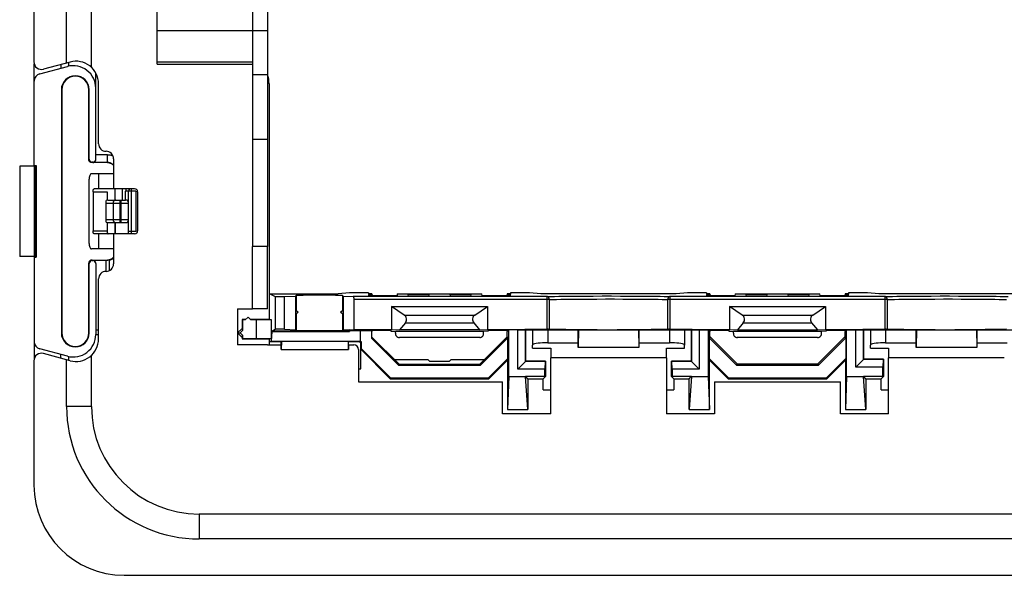
# Model space of a CAD drawing. Units: millimetres. Extents: x -73 to 73, y -41 to 41.
# Drawn here: x -73 to -7, y -41 to -4 of the extents above; entities that cross this region are included whole.
import ezdxf

# ---------------------------------------------------------------- set-up
doc = ezdxf.new("R2010")
doc.units = ezdxf.units.MM
doc.header["$LTSCALE"] = 16.335
doc.layers.get('0').update_dxf_attribs({"linetype": 'CONTINUOUS'})
for name, color, linetype in [('ASSI', 7, 'CONTINUOUS'), ('DRAFT', 7, 'CONTINUOUS'), ('RACCORDO', 7, 'CONTINUOUS'), ('SMUSSO', 7, 'CONTINUOUS')]:
    doc.layers.add(name, color=color, linetype=linetype)

msp = doc.modelspace()

# ---------------------------------------------------------------- linework, layer by layer
at = {"color": 7, "linetype": 'CONTINUOUS'}
for p, q in [((-68.171, -7.409), (-68.171, 7.409)), ((-72, 7.046), (-72, -7.046)), ((-69.829, -7.116), (-69.829, 7.116)), ((-63.8, -7.197), (-63.8, 7.197)), ((-71.983, -13.994), (-71.983, -7.165)), ((-69.588, -7.051), (-71.371, -7.529)), ((-69.7, -7.081), (-69.7, -7.33)), ((-71.612, -7.84), (-69.771, -7.347)), ((-70.2, -7.215), (-70.2, -7.462)), ((-67.883, -13.524), (-67.883, -7.787)), ((-67.7, -12.5), (-67.7, -8.5)), ((-56.35, -8.5), (-56.35, -24.2)), ((-70.176, -8.9), (-70.176, -25.1)), ((-70.15, -8.9), (-70.15, -25.1)), ((-68.35, -13.55), (-68.35, -8.9)), ((-68.324, -13.524), (-68.324, -8.9)), ((-67.1, -13.75), (-68.15, -13.75)), ((-68.083, -13.724), (-68.124, -13.724)), ((-66.7, -13.5), (-66.7, -14.5)), ((-72.95, -14), (-72.95, -20)), ((-71.9, -14), (-72.95, -14)), ((-71.983, -13.952), (-71.852, -13.952)), ((-71.98, -14), (-71.983, -13.994)), ((-71.98, -14), (-71.98, -20)), ((-71.9, -14), (-71.852, -13.952)), ((-71.9, -14), (-71.9, -20)), ((-71.852, -13.952), (-71.852, -20.048)), ((-68.341, -14.909), (-68.344, -15)), ((-68.344, -15), (-68.344, -19)), ((-66.7, -14.5), (-68.173, -14.5)), ((-68.068, -15.7), (-68.068, -18.3)), ((-65.3, -15.5), (-68, -15.5)), ((-67.128, -15.7), (-67.128, -16.287)), ((-66.6, -16.25), (-66.6, -15.5)), ((-65.7, -18.5), (-65.7, -15.65)), ((-65.1, -15.7), (-65.1, -18.3)), ((-67.2, -17.713), (-67.2, -16.287)), ((-67.072, -16.25), (-65.9, -16.25)), ((-67.128, -17.75), (-67.128, -18.3)), ((-67.072, -17.75), (-65.9, -17.75)), ((-66.6, -18.5), (-66.6, -17.75)), ((-66.588, -17.75), (-66.588, -18.5)), ((-65.3, -18.5), (-68, -18.5)), ((-66.7, -19.5), (-68.173, -19.5)), ((-66.7, -19.5), (-66.7, -20.5)), ((-57.45, -23.5), (-57.45, -19.345)), ((-56.45, -19.345), (-57.45, -19.345)), ((-56.45, -23.5), (-56.45, -19.345)), ((-71.9, -20), (-72.95, -20)), ((-71.98, -20), (-71.983, -20.006)), ((-71.983, -20.006), (-71.983, -26.835)), ((-71.983, -20.048), (-71.852, -20.048)), ((-71.9, -20), (-71.852, -20.048)), ((-68.15, -20.25), (-67.1, -20.25)), ((-68.124, -20.276), (-68.083, -20.276)), ((-68.083, -20.262), (-67.183, -20.262)), ((-66.983, -20.251), (-66.983, -20.948)), ((-68.35, -25.1), (-68.35, -20.45)), ((-68.324, -25.1), (-68.324, -20.476)), ((-67.883, -20.476), (-67.883, -25.204)), ((-67.7, -25.5), (-67.7, -21.5)), ((-56.35, -22.513), (-56.298, -22.5)), ((-56.298, -22.5), (-55.941, -22.678)), ((-56.298, -22.5), (-51.75, -22.5)), ((-55.941, -22.678), (-55.941, -24.86)), ((-55.941, -22.678), (-55.318, -22.678)), ((-55.318, -22.678), (-54.59, -22.643)), ((-55.318, -24.86), (-55.318, -22.678)), ((-54.59, -22.643), (-54.549, -22.616)), ((-54.59, -22.643), (-54.59, -24.895)), ((-51, -22.439), (-51.75, -22.5)), ((-51.451, -22.616), (-51.41, -22.643)), ((-51.41, -22.643), (-51.41, -24.895)), ((-51.41, -22.643), (-50.754, -22.675)), ((-49.724, -22.439), (-51, -22.439)), ((-50.682, -24.88), (-50.682, -22.875)), ((-49.724, -22.439), (-49.719, -22.496)), ((-49.718, -22.511), (-49.714, -22.554)), ((-49.708, -22.626), (-49.713, -22.569)), ((-47.831, -22.626), (-49.708, -22.626)), ((-47.81, -22.504), (-47.831, -22.626)), ((-47.81, -22.504), (-42.19, -22.504)), ((-47.058, -22.657), (-47.092, -22.53)), ((-45.708, -22.53), (-47.092, -22.53)), ((-45.742, -22.657), (-47.058, -22.657)), ((-45.708, -22.53), (-45.742, -22.657)), ((-44.258, -22.657), (-44.292, -22.53)), ((-42.908, -22.53), (-44.292, -22.53)), ((-42.942, -22.657), (-44.258, -22.657)), ((-42.908, -22.53), (-42.942, -22.657)), ((-42.169, -22.626), (-42.19, -22.504)), ((-40.292, -22.626), (-42.169, -22.626)), ((-40.287, -22.569), (-40.292, -22.626)), ((-40.282, -22.511), (-40.286, -22.554)), ((-40.276, -22.439), (-40.281, -22.496)), ((-39, -22.439), (-40.276, -22.439)), ((-38.25, -22.5), (-39, -22.439)), ((-29.25, -22.5), (-38.25, -22.5)), ((-28.5, -22.439), (-29.25, -22.5)), ((-27.224, -22.439), (-28.5, -22.439)), ((-27.224, -22.439), (-27.219, -22.496)), ((-27.218, -22.511), (-27.214, -22.554)), ((-27.208, -22.626), (-27.213, -22.569)), ((-25.331, -22.626), (-27.208, -22.626)), ((-25.31, -22.504), (-25.331, -22.626)), ((-25.31, -22.504), (-19.69, -22.504)), ((-24.558, -22.657), (-24.592, -22.53)), ((-23.208, -22.53), (-24.592, -22.53)), ((-23.242, -22.657), (-24.558, -22.657)), ((-23.208, -22.53), (-23.242, -22.657)), ((-21.758, -22.657), (-21.792, -22.53)), ((-20.408, -22.53), (-21.792, -22.53)), ((-20.442, -22.657), (-21.758, -22.657)), ((-20.408, -22.53), (-20.442, -22.657)), ((-19.669, -22.626), (-19.69, -22.504)), ((-17.792, -22.626), (-19.669, -22.626)), ((-17.787, -22.569), (-17.792, -22.626)), ((-17.782, -22.511), (-17.786, -22.554)), ((-17.776, -22.439), (-17.781, -22.496)), ((-16.5, -22.439), (-17.776, -22.439)), ((-15.75, -22.5), (-16.5, -22.439)), ((-6.75, -22.5), (-15.75, -22.5)), ((-58.45, -23.5), (-58.45, -25.9)), ((-58.45, -23.5), (-57.45, -23.5)), ((-56.45, -23.5), (-57.45, -23.5)), ((-48.193, -23.339), (-48.193, -24.88)), ((-47.347, -23.91), (-48.193, -23.339)), ((-48.193, -23.339), (-41.807, -23.339)), ((-42.653, -23.91), (-41.807, -23.339)), ((-41.807, -23.339), (-41.807, -24.88)), ((-24.847, -23.91), (-25.693, -23.339)), ((-25.693, -23.339), (-25.693, -24.88)), ((-25.693, -23.339), (-19.307, -23.339)), ((-20.153, -23.91), (-19.307, -23.339)), ((-19.307, -23.339), (-19.307, -24.88)), ((-54.4, -23.725), (-54.59, -23.615)), ((-54.59, -23.835), (-54.4, -23.725)), ((-51.41, -23.615), (-51.6, -23.725)), ((-51.6, -23.725), (-51.41, -23.835)), ((-56.175, -24.977), (-55.941, -24.86)), ((-55.318, -24.86), (-55.941, -24.86)), ((-55.318, -24.86), (-54.59, -24.895)), ((-54.59, -24.895), (-54.549, -24.922)), ((-51.451, -24.922), (-51.41, -24.895)), ((-51.41, -24.895), (-51, -24.876)), ((-51, -24.876), (-51, -25)), ((-51, -24.888), (-50.682, -24.88)), ((-50.682, -24.88), (-48.193, -24.88)), ((-48.193, -24.88), (-47.661, -24.885)), ((-47.275, -24.425), (-47.661, -24.885)), ((-42.339, -24.885), (-47.661, -24.885)), ((-42.725, -24.425), (-42.339, -24.885)), ((-42.339, -24.885), (-41.807, -24.88)), ((-41.807, -24.88), (-39.315, -24.88)), ((-40.395, -24.895), (-40.5, -25)), ((-40.395, -28), (-40.395, -24.895)), ((-39.785, -24.895), (-40.395, -24.895)), ((-39.785, -27.525), (-39.785, -24.895)), ((-39.785, -24.895), (-39.267, -24.904)), ((-39.315, -24.86), (-39.267, -24.906)), ((-39.315, -24.88), (-39.315, -24.86)), ((-39.315, -24.86), (-37.849, -24.86)), ((-39.315, -24.88), (-39.267, -24.904)), ((-39.267, -24.908), (-39.25, -24.925)), ((-39.267, -27.007), (-39.267, -24.908)), ((-37.447, -24.867), (-37.691, -24.862)), ((-37.183, -24.872), (-37.447, -24.867)), ((-36.898, -24.876), (-37.183, -24.872)), ((-36.595, -24.88), (-36.898, -24.876)), ((-36.111, -24.885), (-36.595, -24.88)), ((-35.597, -24.889), (-36.111, -24.885)), ((-35.785, -24.925), (-35.755, -24.895)), ((-35.755, -24.895), (-35.776, -26.041)), ((-35.755, -24.895), (-31.745, -24.895)), ((-35.059, -24.892), (-35.597, -24.889)), ((-34.505, -24.894), (-35.059, -24.892)), ((-32.624, -24.893), (-33.183, -24.895)), ((-31.389, -24.885), (-31.903, -24.889)), ((-31.715, -24.925), (-31.745, -24.895)), ((-31.745, -24.895), (-31.724, -26.041)), ((-30.905, -24.88), (-31.389, -24.885)), ((-30.602, -24.876), (-30.905, -24.88)), ((-30.317, -24.872), (-30.602, -24.876)), ((-30.053, -24.867), (-30.317, -24.872)), ((-29.809, -24.862), (-30.053, -24.867)), ((-29.651, -24.86), (-28.185, -24.86)), ((-28.233, -24.908), (-28.25, -24.925)), ((-28.185, -24.86), (-28.233, -24.906)), ((-28.233, -24.904), (-28.185, -24.88)), ((-28.233, -24.904), (-27.715, -24.895)), ((-28.233, -24.908), (-28.233, -27.007)), ((-28.185, -24.88), (-28.185, -24.86)), ((-28.185, -24.88), (-25.693, -24.88)), ((-27.715, -24.895), (-27.715, -27.525)), ((-27.715, -24.895), (-27.105, -24.895)), ((-27, -25), (-27.105, -24.895)), ((-27.105, -24.895), (-27.105, -28)), ((-25.693, -24.88), (-25.161, -24.885)), ((-24.775, -24.425), (-25.161, -24.885)), ((-25.161, -24.885), (-19.839, -24.885)), ((-20.225, -24.425), (-19.839, -24.885)), ((-19.839, -24.885), (-19.307, -24.88)), ((-19.307, -24.88), (-16.815, -24.88)), ((-17.895, -24.895), (-18, -25)), ((-17.895, -24.895), (-17.285, -24.895)), ((-17.895, -28), (-17.895, -24.895)), ((-17.285, -24.895), (-16.767, -24.904)), ((-17.285, -27.385), (-17.285, -24.895)), ((-16.815, -24.86), (-15.349, -24.86)), ((-16.815, -24.86), (-16.767, -24.906)), ((-16.815, -24.88), (-16.815, -24.86)), ((-16.815, -24.88), (-16.767, -24.904)), ((-16.767, -24.908), (-16.75, -24.925)), ((-16.767, -26.867), (-16.767, -24.908)), ((-14.947, -24.867), (-15.191, -24.862)), ((-14.683, -24.872), (-14.947, -24.867)), ((-14.398, -24.876), (-14.683, -24.872)), ((-14.095, -24.88), (-14.398, -24.876)), ((-13.611, -24.885), (-14.095, -24.88)), ((-13.097, -24.889), (-13.611, -24.885)), ((-13.285, -24.925), (-13.255, -24.895)), ((-13.255, -24.895), (-13.276, -26.041)), ((-13.255, -24.895), (-9.245, -24.895)), ((-12.559, -24.892), (-13.097, -24.889)), ((-12.005, -24.894), (-12.559, -24.892)), ((-10.3, -24.894), (-10.683, -24.895)), ((-9.737, -24.891), (-10.3, -24.894)), ((-9.195, -24.888), (-9.737, -24.891)), ((-9.215, -24.925), (-9.245, -24.895)), ((-9.245, -24.895), (-9.224, -26.041)), ((-8.68, -24.883), (-9.195, -24.888)), ((-8.356, -24.879), (-8.68, -24.883)), ((-8.049, -24.875), (-8.356, -24.879)), ((-7.761, -24.871), (-8.049, -24.875)), ((-7.495, -24.866), (-7.761, -24.871)), ((-7.25, -24.86), (-7.495, -24.866)), ((-67.883, -25.204), (-67.7, -25.204)), ((-56.175, -25), (-56.175, -24.977)), ((-51, -24.977), (-56.175, -24.977)), ((-56.175, -25), (-51, -25)), ((-51, -24.938), (-50.286, -24.938)), ((-50.286, -24.938), (-50.274, -25.645)), ((-50.25, -24.956), (-50.286, -24.938)), ((-50.25, -25.669), (-50.25, -24.956)), ((-49.504, -24.956), (-50.25, -24.956)), ((-49.505, -24.942), (-49.5, -25)), ((-49.5, -25.474), (-49.5, -25)), ((-49.5, -25.38), (-47.694, -27.186)), ((-48.239, -24.939), (-49.475, -24.939)), ((-48.239, -24.939), (-48.248, -24.989)), ((-48.248, -24.989), (-47.919, -25)), ((-47.936, -25.108), (-47.919, -25)), ((-42.081, -25), (-47.919, -25)), ((-42.326, -25.4), (-47.674, -25.4)), ((-40.49, -25.37), (-42.306, -27.186)), ((-42.278, -27.252), (-40.456, -25.43)), ((-41.752, -24.989), (-42.081, -25)), ((-42.064, -25.108), (-42.081, -25)), ((-41.761, -24.939), (-41.752, -24.989)), ((-40.525, -24.939), (-41.761, -24.939)), ((-40.497, -24.968), (-40.5, -25)), ((-40.5, -25.38), (-40.5, -25)), ((-40.495, -24.942), (-40.497, -24.967)), ((-40.456, -25.43), (-40.49, -25.37)), ((-40.456, -26.807), (-40.456, -25.43)), ((-39.25, -26.99), (-39.25, -24.925)), ((-35.785, -24.925), (-39.25, -24.925)), ((-35.785, -24.925), (-35.785, -26.05)), ((-31.715, -26.05), (-31.715, -24.925)), ((-28.25, -24.925), (-31.715, -24.925)), ((-28.25, -24.925), (-28.25, -26.99)), ((-27, -25.351), (-27.044, -25.43)), ((-27.044, -25.43), (-25.222, -27.252)), ((-27.044, -25.43), (-27.044, -26.807)), ((-27.005, -24.942), (-27.003, -24.967)), ((-27.003, -24.968), (-27, -25)), ((-27, -25.351), (-27, -25)), ((-25.183, -27.159), (-27, -25.338)), ((-25.739, -24.939), (-26.975, -24.939)), ((-25.739, -24.939), (-25.748, -24.989)), ((-25.748, -24.989), (-25.419, -25)), ((-25.436, -25.108), (-25.419, -25)), ((-19.581, -25), (-25.419, -25)), ((-19.826, -25.4), (-25.174, -25.4)), ((-18, -25.338), (-19.817, -27.159)), ((-19.778, -27.252), (-17.956, -25.43)), ((-19.252, -24.989), (-19.581, -25)), ((-19.564, -25.108), (-19.581, -25)), ((-18.025, -24.939), (-19.261, -24.939)), ((-19.261, -24.939), (-19.252, -24.989)), ((-17.997, -24.968), (-18, -25)), ((-18, -25.351), (-18, -25)), ((-17.956, -25.43), (-18, -25.351)), ((-17.995, -24.942), (-17.997, -24.967)), ((-17.956, -25.43), (-17.956, -26.807)), ((-13.285, -24.925), (-16.75, -24.925)), ((-16.75, -26.85), (-16.75, -24.925)), ((-13.285, -24.925), (-13.285, -26.05)), ((-5.75, -24.925), (-9.215, -24.925)), ((-9.215, -26.05), (-9.215, -24.925)), ((-69.771, -26.653), (-71.612, -26.16)), ((-56.45, -25.9), (-58.45, -25.9)), ((-69.588, -26.949), (-71.371, -26.471)), ((-70.2, -26.785), (-70.2, -26.538)), ((-69.7, -26.67), (-69.7, -26.919)), ((-68.171, -30), (-68.171, -26.591)), ((-41.747, -28.098), (-40.456, -26.807)), ((-40.456, -26.807), (-40.483, -26.908)), ((-37.6, -30.5), (-37.6, -26.762)), ((-29.9, -26.762), (-37.6, -26.762)), ((-29.9, -26.762), (-29.9, -30.5)), ((-27.044, -26.807), (-25.753, -28.098)), ((-27.017, -26.908), (-27.044, -26.807)), ((-19.247, -28.098), (-17.956, -26.807)), ((-17.956, -26.807), (-17.983, -26.908)), ((-7.4, -26.762), (-15.1, -26.762)), ((-15.1, -30.5), (-15.1, -26.762)), ((-72, -26.954), (-72, -35.25)), ((-69.829, -30), (-69.829, -26.884)), ((-50.4, -27.5), (-50.229, -27.5)), ((-45.75, -26.9), (-47.98, -26.9)), ((-45.65, -27), (-45.75, -26.9)), ((-44.35, -27), (-45.65, -27)), ((-44.25, -26.9), (-44.35, -27)), ((-42.02, -26.9), (-44.25, -26.9)), ((-41.725, -28.15), (-40.483, -26.908)), ((-40.483, -26.908), (-40.483, -30.2)), ((-27.017, -26.908), (-25.775, -28.15)), ((-27.017, -30.2), (-27.017, -26.908)), ((-25.183, -27.159), (-25.222, -27.252)), ((-25.183, -27.157), (-19.817, -27.157)), ((-25.183, -27.159), (-25.183, -27.159)), ((-19.778, -27.252), (-19.817, -27.159)), ((-19.817, -27.159), (-19.817, -27.159)), ((-19.225, -28.15), (-17.983, -26.908)), ((-17.983, -26.908), (-17.983, -30.2)), ((-40.395, -28), (-40.483, -30.2)), ((-40.395, -28), (-39.285, -28)), ((-28.215, -28), (-27.105, -28)), ((-27.105, -28), (-27.017, -30.2)), ((-17.895, -28), (-17.983, -30.2)), ((-17.895, -28), (-16.785, -28)), ((-50.4, -28.35), (-40.8, -28.35)), ((-40.8, -30.5), (-40.8, -28.35)), ((-26.7, -28.35), (-26.7, -30.5)), ((-26.7, -28.35), (-18.3, -28.35)), ((-18.3, -30.5), (-18.3, -28.35)), ((-37.6, -30.5), (-40.8, -30.5)), ((-40.483, -30.2), (-39.11, -30.2)), ((-26.7, -30.5), (-29.9, -30.5)), ((-28.39, -30.2), (-27.017, -30.2)), ((-15.1, -30.5), (-18.3, -30.5)), ((-17.983, -30.2), (-16.61, -30.2)), ((61, -37.171), (-61, -37.171)), ((61, -38.829), (-61, -38.829))]:
    msp.add_line(p, q, dxfattribs=at)
at = {"color": 253, "linetype": 'CONTINUOUS'}
for p, q in [((-63.8, -4.961), (-57.45, -4.961)), ((-63.8, -7.048), (-57.45, -7.048)), ((-63.8, -7.197), (-57.45, -7.197)), ((-70.15, -8.9), (-70.176, -8.9)), ((-68.35, -8.9), (-68.324, -8.9)), ((-68.35, -13.55), (-68.324, -13.524)), ((-68.15, -13.75), (-68.124, -13.724)), ((-68.083, -13.746), (-68.083, -13.724)), ((-67.096, -13.746), (-68.083, -13.746)), ((-67.096, -13.246), (-67.883, -13.246)), ((-67.1, -13.75), (-67.096, -13.746)), ((-67.096, -13.746), (-67.096, -13.246)), ((-67.035, -13.248), (-67.096, -13.246)), ((-67.705, -14.5), (-67.705, -15.5)), ((-66.7, -14.5), (-66.7, -15.5)), ((-68.068, -15.7), (-67.128, -15.7)), ((-66.596, -16.25), (-66.596, -15.5)), ((-66.096, -16.25), (-66.096, -15.5)), ((-65.9, -16.25), (-65.9, -15.65)), ((-65.222, -15.65), (-65.9, -15.65)), ((-65.5, -18.5), (-65.5, -15.5)), ((-65.222, -15.65), (-65.222, -18.35)), ((-66.28, -16.25), (-66.28, -17.75)), ((-66.2, -17.75), (-66.2, -16.25)), ((-67.2, -16.45), (-65.7, -16.45)), ((-66.734, -16.45), (-66.734, -17.55)), ((-67.2, -17.55), (-65.7, -17.55)), ((-68.068, -18.3), (-67.128, -18.3)), ((-65.222, -18.35), (-65.7, -18.35)), ((-67.705, -18.5), (-67.705, -19.5)), ((-66.7, -18.5), (-66.7, -19.5)), ((-68.124, -20.276), (-68.15, -20.25)), ((-68.083, -20.262), (-68.083, -20.276)), ((-67.183, -21), (-67.183, -20.262)), ((-67.1, -20.25), (-67.088, -20.262)), ((-68.324, -20.476), (-68.35, -20.45)), ((-54.549, -22.616), (-54.549, -23.639)), ((-51.451, -22.616), (-51.451, -23.639)), ((-37.849, -22.675), (-50.754, -22.675)), ((-37.691, -22.875), (-50.682, -22.875)), ((-37.849, -22.675), (-37.608, -22.67)), ((-37.849, -22.675), (-37.849, -24.86)), ((-37.691, -22.875), (-37.459, -22.87)), ((-37.691, -22.875), (-37.691, -24.862)), ((-37.608, -22.67), (-37.342, -22.665)), ((-37.459, -22.87), (-37.204, -22.865)), ((-37.342, -22.665), (-37.052, -22.66)), ((-37.204, -22.865), (-36.925, -22.86)), ((-37.052, -22.66), (-36.74, -22.656)), ((-36.925, -22.86), (-36.625, -22.856)), ((-36.74, -22.656), (-36.412, -22.653)), ((-36.625, -22.856), (-36.147, -22.851)), ((-36.412, -22.653), (-35.894, -22.648)), ((-36.147, -22.851), (-35.639, -22.846)), ((-35.894, -22.648), (-35.347, -22.644)), ((-35.639, -22.846), (-35.103, -22.843)), ((-35.347, -22.644), (-34.768, -22.641)), ((-35.103, -22.843), (-34.536, -22.841)), ((-34.768, -22.641), (-34.163, -22.64)), ((-34.536, -22.841), (-33.95, -22.84)), ((-34.163, -22.64), (-33.548, -22.64)), ((-33.95, -22.84), (-33.362, -22.84)), ((-33.548, -22.64), (-32.948, -22.641)), ((-33.362, -22.84), (-32.791, -22.841)), ((-32.948, -22.641), (-32.364, -22.643)), ((-32.791, -22.841), (-32.233, -22.844)), ((-32.364, -22.643), (-31.795, -22.646)), ((-32.233, -22.844), (-31.693, -22.848)), ((-31.795, -22.646), (-31.255, -22.651)), ((-31.693, -22.848), (-31.351, -22.851)), ((-31.351, -22.851), (-30.873, -22.856)), ((-31.255, -22.651), (-30.758, -22.656)), ((-30.873, -22.856), (-30.443, -22.862)), ((-30.758, -22.656), (-30.31, -22.662)), ((-30.443, -22.862), (-30.179, -22.867)), ((-30.31, -22.662), (-30.036, -22.667)), ((-29.809, -24.862), (-29.809, -22.875)), ((-15.191, -22.875), (-29.809, -22.875)), ((-15.349, -22.675), (-29.652, -22.675)), ((-29.651, -24.86), (-29.651, -22.675)), ((-15.349, -22.675), (-15.108, -22.67)), ((-15.349, -22.675), (-15.349, -24.86)), ((-15.191, -22.875), (-14.959, -22.87)), ((-15.191, -22.875), (-15.191, -24.862)), ((-15.108, -22.67), (-14.842, -22.665)), ((-14.959, -22.87), (-14.704, -22.865)), ((-14.842, -22.665), (-14.552, -22.66)), ((-14.704, -22.865), (-14.425, -22.86)), ((-14.552, -22.66), (-14.24, -22.656)), ((-14.425, -22.86), (-14.125, -22.856)), ((-14.24, -22.656), (-13.912, -22.653)), ((-14.125, -22.856), (-13.647, -22.851)), ((-13.912, -22.653), (-13.394, -22.648)), ((-13.647, -22.851), (-13.139, -22.846)), ((-13.394, -22.648), (-12.847, -22.644)), ((-13.139, -22.846), (-12.603, -22.843)), ((-12.847, -22.644), (-12.268, -22.641)), ((-12.603, -22.843), (-12.036, -22.841)), ((-12.268, -22.641), (-11.663, -22.64)), ((-12.036, -22.841), (-11.45, -22.84)), ((-11.663, -22.64), (-11.048, -22.64)), ((-11.45, -22.84), (-10.854, -22.84)), ((-11.048, -22.64), (-10.447, -22.641)), ((-10.854, -22.84), (-10.269, -22.841)), ((-10.447, -22.641), (-9.861, -22.643)), ((-10.269, -22.841), (-9.698, -22.844)), ((-9.861, -22.643), (-9.29, -22.646)), ((-9.698, -22.844), (-9.328, -22.847)), ((-9.328, -22.847), (-8.971, -22.85)), ((-9.29, -22.646), (-8.749, -22.651)), ((-8.971, -22.85), (-8.632, -22.853)), ((-8.749, -22.651), (-8.252, -22.656)), ((-8.632, -22.853), (-8.316, -22.857)), ((-8.316, -22.857), (-8.021, -22.861)), ((-8.252, -22.656), (-7.948, -22.66)), ((-8.021, -22.861), (-7.748, -22.866)), ((-7.948, -22.66), (-7.665, -22.665)), ((-7.748, -22.866), (-7.491, -22.871)), ((-7.665, -22.665), (-7.4, -22.669)), ((-7.491, -22.871), (-7.25, -22.876)), ((-7.4, -22.669), (-7.151, -22.675)), ((-54.549, -23.811), (-54.549, -24.922)), ((-51.451, -23.811), (-51.451, -24.922)), ((-47.347, -23.91), (-42.653, -23.91)), ((-24.847, -23.91), (-20.153, -23.91)), ((-67.883, -24.904), (-67.7, -24.904)), ((-47.275, -24.425), (-42.725, -24.425)), ((-24.775, -24.425), (-20.225, -24.425)), ((-70.15, -25.1), (-70.176, -25.1)), ((-68.35, -25.1), (-68.324, -25.1)), ((-68.171, -30), (-69.829, -30)), ((-61, -37.171), (-61, -38.829))]:
    msp.add_line(p, q, dxfattribs=at)
at = {"color": 7, "linetype": 'CONTINUOUS'}
for points in [[(-68.15, -13.75), (-68.167, -13.749), (-68.185, -13.747), (-68.202, -13.743), (-68.218, -13.738), (-68.234, -13.731), (-68.25, -13.723), (-68.265, -13.714), (-68.279, -13.703), (-68.291, -13.691), (-68.303, -13.679), (-68.314, -13.665), (-68.323, -13.65), (-68.331, -13.634), (-68.338, -13.618), (-68.343, -13.602), (-68.347, -13.585), (-68.349, -13.567), (-68.35, -13.55)], [(-68.083, -13.746), (-68.062, -13.745), (-68.043, -13.741), (-68.025, -13.736), (-68.007, -13.73), (-67.991, -13.722), (-67.976, -13.712), (-67.961, -13.702), (-67.948, -13.69), (-67.936, -13.678), (-67.925, -13.665), (-67.915, -13.651), (-67.907, -13.636), (-67.899, -13.621), (-67.893, -13.605), (-67.889, -13.589), (-67.885, -13.572), (-67.883, -13.556), (-67.883, -13.539)], [(-67.1, -13.75), (-67.063, -13.751), (-67.026, -13.756), (-66.989, -13.762), (-66.953, -13.772), (-66.917, -13.785), (-66.883, -13.799), (-66.85, -13.817), (-66.818, -13.837), (-66.788, -13.859), (-66.76, -13.883), (-66.733, -13.91), (-66.709, -13.938), (-66.7, -13.95)], [(-68.173, -14.5), (-68.204, -14.509), (-68.232, -14.532), (-68.258, -14.567), (-68.282, -14.617), (-68.304, -14.68), (-68.321, -14.75), (-68.333, -14.826), (-68.341, -14.909)], [(-68.068, -15.7), (-68.067, -15.664), (-68.064, -15.63), (-68.059, -15.6), (-68.052, -15.572), (-68.043, -15.547), (-68.034, -15.527), (-68.023, -15.513), (-68.012, -15.504), (-68, -15.5)], [(-68, -18.5), (-68.012, -18.496), (-68.023, -18.487), (-68.034, -18.473), (-68.043, -18.453), (-68.052, -18.428), (-68.059, -18.4), (-68.064, -18.37), (-68.067, -18.336), (-68.068, -18.3)], [(-67.128, -18.3), (-67.127, -18.336), (-67.124, -18.37), (-67.119, -18.4), (-67.112, -18.428), (-67.104, -18.453), (-67.094, -18.473), (-67.084, -18.487), (-67.072, -18.496), (-67.06, -18.5)], [(-68.344, -19), (-68.341, -19.091), (-68.333, -19.174), (-68.321, -19.25)], [(-68.321, -19.25), (-68.304, -19.32), (-68.282, -19.383), (-68.258, -19.433), (-68.232, -19.468), (-68.204, -19.491), (-68.173, -19.5)], [(-68.15, -20.25), (-68.167, -20.251), (-68.185, -20.253), (-68.202, -20.257), (-68.218, -20.262), (-68.234, -20.269), (-68.25, -20.277), (-68.265, -20.286), (-68.279, -20.297), (-68.291, -20.309), (-68.303, -20.321), (-68.314, -20.335), (-68.323, -20.35), (-68.331, -20.366), (-68.338, -20.382), (-68.343, -20.398), (-68.347, -20.415), (-68.349, -20.433), (-68.35, -20.45)], [(-67.026, -20.244), (-67.063, -20.249), (-67.1, -20.25)], [(-66.983, -20.247), (-66.983, -20.247), (-66.986, -20.248), (-66.99, -20.249), (-66.995, -20.251), (-67.002, -20.253), (-67.011, -20.254), (-67.021, -20.256), (-67.033, -20.258), (-67.045, -20.259), (-67.058, -20.261), (-67.073, -20.261), (-67.088, -20.262)], [(-66.7, -20.05), (-66.709, -20.062), (-66.733, -20.09), (-66.76, -20.117), (-66.788, -20.141), (-66.818, -20.163), (-66.85, -20.183), (-66.883, -20.201), (-66.917, -20.215), (-66.953, -20.228), (-66.989, -20.238), (-67.026, -20.244)], [(-31.903, -24.889), (-32.441, -24.892), (-32.624, -24.893)]]:
    msp.add_lwpolyline(points, dxfattribs=at)
at = {"color": 253, "linetype": 'CONTINUOUS'}
for points in [[(-66.7, -13.942), (-66.711, -13.928), (-66.729, -13.907), (-66.749, -13.886), (-66.771, -13.867), (-66.793, -13.849), (-66.816, -13.832), (-66.841, -13.817), (-66.866, -13.803), (-66.892, -13.79), (-66.919, -13.779), (-66.947, -13.769), (-66.976, -13.761), (-67.006, -13.755), (-67.036, -13.75), (-67.066, -13.747), (-67.096, -13.746)], [(-66.738, -13.313), (-66.742, -13.311), (-66.798, -13.292), (-66.856, -13.276), (-66.915, -13.263), (-66.975, -13.254), (-67.035, -13.248)], [(-66.552, -16.25), (-66.568, -16.251), (-66.584, -16.253), (-66.599, -16.257), (-66.615, -16.262), (-66.629, -16.269), (-66.643, -16.277), (-66.657, -16.286), (-66.669, -16.297), (-66.681, -16.309), (-66.692, -16.321), (-66.701, -16.335), (-66.71, -16.35), (-66.717, -16.365), (-66.723, -16.382), (-66.728, -16.398), (-66.731, -16.415), (-66.733, -16.433), (-66.734, -16.45)], [(-66.734, -17.55), (-66.733, -17.567), (-66.731, -17.585), (-66.728, -17.602), (-66.723, -17.618), (-66.717, -17.635), (-66.71, -17.65), (-66.701, -17.665), (-66.692, -17.679), (-66.681, -17.691), (-66.669, -17.703), (-66.657, -17.714), (-66.643, -17.723), (-66.629, -17.731), (-66.615, -17.738), (-66.599, -17.743), (-66.584, -17.747), (-66.568, -17.749), (-66.552, -17.75)], [(-37.691, -22.875), (-37.692, -22.854), (-37.695, -22.833), (-37.699, -22.813), (-37.705, -22.794), (-37.713, -22.775), (-37.722, -22.758), (-37.732, -22.742), (-37.744, -22.727), (-37.757, -22.714), (-37.77, -22.702), (-37.785, -22.693), (-37.8, -22.685), (-37.817, -22.679), (-37.833, -22.676), (-37.849, -22.675)], [(-30.179, -22.867), (-29.928, -22.872), (-29.809, -22.875)], [(-30.036, -22.667), (-29.776, -22.672), (-29.652, -22.675)], [(-29.651, -22.675), (-29.668, -22.676), (-29.684, -22.679), (-29.7, -22.685), (-29.715, -22.693), (-29.73, -22.702), (-29.743, -22.714), (-29.756, -22.727), (-29.768, -22.742), (-29.778, -22.758), (-29.787, -22.775), (-29.795, -22.794), (-29.801, -22.813), (-29.805, -22.833), (-29.808, -22.854), (-29.809, -22.875)], [(-15.191, -22.875), (-15.192, -22.854), (-15.195, -22.833), (-15.199, -22.813), (-15.205, -22.794), (-15.213, -22.775), (-15.222, -22.758), (-15.232, -22.742), (-15.244, -22.727), (-15.257, -22.714), (-15.27, -22.702), (-15.285, -22.693), (-15.3, -22.685), (-15.317, -22.679), (-15.333, -22.676), (-15.349, -22.675)]]:
    msp.add_lwpolyline(points, dxfattribs=at)
at = {"color": 7, "linetype": 'CONTINUOUS'}
for centre, radius, start, end in [((-71.5, -7.046), 0.5, 180, 285), ((-69.2, -8.5), 1.5, 0, 105), ((-71.483, -8.323), 0.5, 105, 180), ((-69.383, -8.796), 1.5, 0, 105), ((-69.25, -8.9), 0.926, 0, 180), ((-69.25, -8.9), 0.9, 0, 180), ((-67.2, -12.5), 0.5, 180, 270), ((-67.2, -13.5), 0.5, 0, 90), ((-65.5, -15.65), 0.2, 131.36804, 180), ((-65.3, -15.7), 0.2, 0, 90), ((-65.9, -16.45), 0.2, 0, 90), ((-65.9, -17.55), 0.2, 270, 360), ((-65.3, -18.3), 0.2, 270, 360), ((-67.2, -20.5), 0.5, 270, 360), ((-67.2, -21.5), 0.5, 90, 180), ((-69.25, -25.1), 0.926, 180, 360), ((-69.25, -25.1), 0.9, 180, 360), ((-69.383, -25.204), 1.5, 255, 360), ((-69.2, -25.5), 1.5, 255, 360), ((-71.483, -25.677), 0.5, 180, 255), ((-71.5, -26.954), 0.5, 75, 180), ((-61, -30), 8.829, 180, 270), ((-61, -30), 7.171, 180, 270)]:
    msp.add_arc(centre, radius, start, end, dxfattribs=at)
at = {"color": 253, "linetype": 'CONTINUOUS'}
msp.add_arc((-65.5, -15.65), 0.4, 157.96444, 180, dxfattribs=at)
at = {"color": 7, "linetype": 'CONTINUOUS'}
for centre, major_axis, ratio, start_param, end_param in [((-58.35, -8.5), (1.415, 1.415), 0.999695, -0.785246, -0.46795), ((-68.124, -13.524), (0.141, 0.141), 0.999695, 2.356347, 3.926839), ((-68.083, -13.524), (0, -0.2), 0.999848, 0, 1.570796), ((-67.072, -16.45), (0.22, 0), 0.907959, 1.570796, 2.190682), ((-67.072, -17.55), (0.22, 0), 0.907959, -2.190682, -1.570796), ((-68.124, -20.476), (-0.141, 0.141), 0.999695, -0.785246, 0.785246), ((-68.083, -20.462), (0, 0.2), 0.999848, -1.570796, 0), ((-68.083, -20.476), (0, -0.2), 0.999848, 1.570796, 3.141593), ((-67.183, -20.259), (0.2, 0), 0.017455, -1.570796, -1.079091), ((-67.088, -19.762), (0.354, -0.354), 0.999695, -0.573369, 0.102781), ((-53, -22.617), (1.55, 0), 0.017455, 0.02618, 3.115413), ((-50.755, -22.875), (0, 0.2), 0.36397, -1.570796, -0.017453), ((-50, -22.503), (0.5, 0), 0.017455, -0.971056, 0.97411), ((-49.975, -22.561), (0.5, 0), 0.017455, -1.018614, 1.021668), ((-40.025, -22.561), (0.5, 0), 0.017455, 8.40311, 10.443392), ((-40, -22.503), (0.5, 0), 0.017455, 8.450668, 10.395834), ((-27.5, -22.503), (0.5, 0), 0.017455, -0.971056, 0.97411), ((-27.475, -22.561), (0.5, 0), 0.017455, -1.018614, 1.021668), ((-17.525, -22.561), (0.5, 0), 0.017455, 8.40311, 10.443392), ((-17.5, -22.503), (0.5, 0), 0.017455, 8.450668, 10.395834), ((-47.543, -24.2), (0.35, 0), 1, -0.698132, 0.977384), ((-42.457, -24.2), (0.35, 0), 1, 2.164208, 3.839724), ((-25.043, -24.2), (0, 0.35), 1, -2.268928, -0.593412), ((-19.957, -24.2), (0.35, 0), 1, 2.164208, 3.839724), ((-37.849, -24.864), (0.2, 0), 0.017455, 0.662874, 1.570796), ((-29.651, -24.864), (0.2, 0), 0.017455, 1.570796, 2.478719), ((-15.349, -24.864), (0.2, 0), 0.017455, 0.662874, 1.570796), ((-53, -24.922), (1.55, 0), 0.017455, -3.115413, -0.02618), ((-49.975, -24.939), (0.5, 0), 0.008727, -0.349417, 0), ((-47.679, -25.15), (0.25, -0.073), 0.958216, -3.014407, -1.275083), ((-42.321, -25.15), (0.25, 0.073), 0.958216, -1.866509, -0.127185), ((-40.025, -24.939), (0.5, 0), 0.008727, 3.141593, 3.49101), ((-40, -24.968), (0.5, 0), 0.008727, 3.034476, 3.247183), ((-27.475, -24.939), (0.5, 0), 0.008727, -0.349417, 0), ((-27.5, -24.968), (0.5, 0), 0.008727, 6.177595, 6.390302), ((-25.179, -25.15), (0.25, -0.073), 0.958216, -3.014407, -1.275083), ((-19.821, -25.15), (0.25, 0.073), 0.958216, -1.866509, -0.127185), ((-17.525, -24.939), (0.5, 0), 0.008727, -3.141593, -2.792175), ((-17.5, -24.968), (0.5, 0), 0.008727, 3.034476, 3.247183)]:
    msp.add_ellipse(centre, major_axis=major_axis, ratio=ratio, start_param=start_param, end_param=end_param, dxfattribs=at)
at = {"layer": 'ASSI', "color": 7, "linetype": 'CONTINUOUS'}
for p, q in [((-57.45, 19.345), (-57.45, -19.345)), ((-56.45, 19.345), (-56.45, -19.345)), ((-57.45, -7.893), (-56.45, -7.893)), ((-49.5, -22.503), (-49.5, -22.561)), ((-49.475, -22.561), (-49.475, -22.626)), ((-40.525, -22.561), (-40.525, -22.626)), ((-40.5, -22.503), (-40.5, -22.561)), ((-27, -22.503), (-27, -22.561)), ((-26.975, -22.561), (-26.975, -22.626)), ((-18.025, -22.561), (-18.025, -22.626)), ((-18, -22.503), (-18, -22.561)), ((-66, -41.25), (66, -41.25))]:
    msp.add_line(p, q, dxfattribs=at)
at = {"layer": 'ASSI', "color": 253, "linetype": 'CONTINUOUS'}
for p, q in [((-57.45, -4.961), (-56.45, -4.961)), ((-57.45, -12.181), (-56.45, -12.181))]:
    msp.add_line(p, q, dxfattribs=at)
at = {"layer": 'ASSI', "color": 7, "linetype": 'CONTINUOUS'}
msp.add_arc((-66, -35.25), 6, 180, 270, dxfattribs=at)
at = {"layer": 'DRAFT', "color": 7, "linetype": 'CONTINUOUS'}
for p, q in [((-58.15, -24.2), (-58.15, -24.8)), ((-58.15, -24.2), (-58.119, -24.231)), ((-57.9, -24.2), (-58.15, -24.2)), ((-58.119, -24.231), (-58.119, -24.942)), ((-57.931, -24.231), (-58.119, -24.231)), ((-57.75, -24.05), (-57.931, -24.231)), ((-57.569, -24.231), (-57.75, -24.05)), ((-56.35, -24.2), (-57.6, -24.2)), ((-58.15, -24.8), (-58.45, -25.1)), ((-58.15, -24.8), (-58.119, -24.942)), ((-58.45, -25.1), (-58.15, -25.4)), ((-58.45, -25.1), (-58.277, -25.1)), ((-58.119, -24.942), (-58.277, -25.1)), ((-58.277, -25.1), (-58.119, -25.258)), ((-58.15, -25.4), (-58.119, -25.258)), ((-58.15, -25.4), (-58.15, -25.5)), ((-58.15, -25.5), (-58.119, -25.469)), ((-58.15, -25.5), (-56.35, -25.5)), ((-58.119, -25.258), (-58.119, -25.469)), ((-56.35, -25.5), (-56.35, -25.9)), ((-56.175, -25), (-56.198, -25.645)), ((-49.5, -25.474), (-47.722, -27.252)), ((-56.308, -25.7), (-56.35, -25.679)), ((-56.198, -25.645), (-56.308, -25.7)), ((-55.55, -25.7), (-56.308, -25.7)), ((-56.198, -25.645), (-50.274, -25.645)), ((-55.55, -25.7), (-55.519, -25.669)), ((-55.55, -26.2), (-55.55, -25.7)), ((-55.545, -26.195), (-55.55, -26.2)), ((-55.55, -26.2), (-51.05, -26.2)), ((-55.519, -25.669), (-55.545, -26.195)), ((-55.545, -26.195), (-51.056, -26.195)), ((-51.081, -25.669), (-55.519, -25.669)), ((-51.081, -25.669), (-51.056, -26.195)), ((-51.05, -25.7), (-51.081, -25.669)), ((-51.056, -26.195), (-51.05, -26.2)), ((-51.05, -26.2), (-51.05, -25.7)), ((-50.35, -25.721), (-51.05, -25.7)), ((-50.271, -25.721), (-50.35, -25.721)), ((-50.25, -25.669), (-50.274, -25.645)), ((-50.219, -25.669), (-50.271, -25.721)), ((-50.271, -25.721), (-50.271, -26.154)), ((-50.219, -26.132), (-50.271, -26.154)), ((-50.271, -26.154), (-48.275, -28.15)), ((-50.25, -25.669), (-50.219, -25.669)), ((-50.229, -27.5), (-50.229, -26.196)), ((-50.219, -25.669), (-50.219, -26.132)), ((-50.219, -26.132), (-48.253, -28.098)), ((-35.776, -26.041), (-35.785, -26.05)), ((-35.785, -26.05), (-31.715, -26.05)), ((-35.776, -26.041), (-31.724, -26.041)), ((-31.724, -26.041), (-31.715, -26.05)), ((-13.276, -26.041), (-13.285, -26.05)), ((-13.285, -26.05), (-9.215, -26.05)), ((-13.276, -26.041), (-9.224, -26.041)), ((-9.224, -26.041), (-9.215, -26.05)), ((-15.45, -26.85), (-16.75, -26.85)), ((-15.45, -26.85), (-15.45, -28.01)), ((-47.694, -27.186), (-47.722, -27.252)), ((-47.722, -27.252), (-42.278, -27.252)), ((-47.694, -27.186), (-42.306, -27.186)), ((-42.278, -27.252), (-42.306, -27.186)), ((-37.95, -26.99), (-39.25, -26.99)), ((-37.95, -26.99), (-37.95, -28.01)), ((-29.55, -28.01), (-29.55, -26.99)), ((-28.25, -26.99), (-29.55, -26.99)), ((-25.222, -27.252), (-19.778, -27.252)), ((-48.275, -28.15), (-48.253, -28.098)), ((-48.275, -28.15), (-41.725, -28.15)), ((-48.253, -28.098), (-41.747, -28.098)), ((-41.725, -28.15), (-41.747, -28.098)), ((-39.11, -28.15), (-39.285, -27.975)), ((-39.285, -28), (-39.285, -27.975)), ((-39.285, -27.975), (-37.985, -27.975)), ((-39.11, -30.2), (-39.285, -28)), ((-39.11, -28.15), (-39.11, -30.2)), ((-39.11, -28.15), (-38.09, -28.15)), ((-38.09, -28.15), (-37.95, -28.01)), ((-38.09, -28.894), (-38.09, -28.15)), ((-37.95, -28.01), (-37.985, -27.975)), ((-29.55, -28.01), (-29.515, -27.975)), ((-29.41, -28.15), (-29.55, -28.01)), ((-29.515, -27.975), (-28.215, -27.975)), ((-29.41, -28.15), (-29.41, -28.894)), ((-29.41, -28.15), (-28.39, -28.15)), ((-28.39, -28.15), (-28.215, -27.975)), ((-28.215, -28), (-28.39, -30.2)), ((-28.39, -30.2), (-28.39, -28.15)), ((-28.215, -27.975), (-28.215, -28)), ((-25.775, -28.15), (-25.753, -28.098)), ((-25.775, -28.15), (-19.225, -28.15)), ((-25.753, -28.098), (-19.247, -28.098)), ((-19.225, -28.15), (-19.247, -28.098)), ((-16.61, -28.15), (-16.785, -27.975)), ((-16.785, -27.975), (-15.485, -27.975)), ((-16.785, -28), (-16.785, -27.975)), ((-16.61, -30.2), (-16.785, -28)), ((-16.61, -28.15), (-15.59, -28.15)), ((-16.61, -28.15), (-16.61, -30.2)), ((-15.59, -28.15), (-15.45, -28.01)), ((-15.59, -28.894), (-15.59, -28.15)), ((-15.45, -28.01), (-15.485, -27.975)), ((-38.09, -28.894), (-37.6, -28.894)), ((-29.9, -28.894), (-29.41, -28.894)), ((-15.59, -28.894), (-15.1, -28.894))]:
    msp.add_line(p, q, dxfattribs=at)
at = {"layer": 'RACCORDO', "color": 7, "linetype": 'CONTINUOUS'}
for p, q in [((-57.193, -24.231), (-57.569, -24.231)), ((-56.35, -24.2), (-56.194, -24.239)), ((-58.119, -25.469), (-57.193, -25.469)), ((-56.194, -25.461), (-56.35, -25.5)), ((-38.8, -24.915), (-38.8, -25.905)), ((-28.7, -24.915), (-28.7, -25.905)), ((-16.3, -24.915), (-16.3, -25.905)), ((-56.45, -25.9), (-55.55, -25.9)), ((-51.05, -25.9), (-50.7, -25.9)), ((-50.4, -26.2), (-50.4, -28.35)), ((-38.781, -25.878), (-38.8, -25.905)), ((-38.8, -26.124), (-38.8, -25.905)), ((-38.8, -26.124), (-37.6, -26.124)), ((-37.8, -25.758), (-35.785, -25.758)), ((-37.6, -26.124), (-37.6, -26.762)), ((-31.715, -25.758), (-29.7, -25.758)), ((-29.9, -26.762), (-29.9, -26.124)), ((-29.9, -26.124), (-28.7, -26.124)), ((-29.518, -25.76), (-29.7, -25.758)), ((-28.7, -26.124), (-28.7, -25.905)), ((-16.281, -25.878), (-16.3, -25.905)), ((-16.3, -26.124), (-16.3, -25.905)), ((-16.3, -26.124), (-15.1, -26.124)), ((-15.3, -25.758), (-13.285, -25.758)), ((-15.1, -26.124), (-15.1, -26.762)), ((-9.215, -25.758), (-7.2, -25.758))]:
    msp.add_line(p, q, dxfattribs=at)
at = {"layer": 'RACCORDO', "color": 253, "linetype": 'CONTINUOUS'}
for p, q in [((-57.193, -25.469), (-57.193, -24.231)), ((-56.194, -25.461), (-56.194, -24.239)), ((-37.8, -24.925), (-37.8, -25.758)), ((-29.7, -24.925), (-29.7, -25.758)), ((-15.3, -24.925), (-15.3, -25.758))]:
    msp.add_line(p, q, dxfattribs=at)
at = {"layer": 'RACCORDO', "color": 7, "linetype": 'CONTINUOUS'}
for points in [[(-37.8, -25.758), (-37.982, -25.76), (-38.148, -25.767), (-38.3, -25.777), (-38.441, -25.792), (-38.566, -25.81), (-38.666, -25.831), (-38.736, -25.853), (-38.781, -25.878)], [(-28.7, -25.905), (-28.719, -25.878), (-28.764, -25.853), (-28.834, -25.831), (-28.934, -25.81), (-29.059, -25.792), (-29.2, -25.777), (-29.352, -25.767), (-29.518, -25.76)], [(-15.3, -25.758), (-15.482, -25.76), (-15.648, -25.767), (-15.8, -25.777), (-15.941, -25.792), (-16.066, -25.81), (-16.166, -25.831), (-16.236, -25.853), (-16.281, -25.878)]]:
    msp.add_lwpolyline(points, dxfattribs=at)
msp.add_arc((-50.7, -26.2), 0.3, 0, 90, dxfattribs=at)
for centre, start_param, end_param in [((-57.193, -24.239), 0.034907, 1.570796), ((-57.193, -25.461), -1.570796, -0.034907)]:
    msp.add_ellipse(centre, major_axis=(1, 0), ratio=0.008727, start_param=start_param, end_param=end_param, dxfattribs=at)
at = {"layer": 'SMUSSO', "color": 7, "linetype": 'CONTINUOUS'}
for p, q in [((-16.75, -26.85), (-17.285, -27.385)), ((-15.467, -26.867), (-16.767, -26.867)), ((-15.467, -26.867), (-15.485, -27.385)), ((-15.45, -26.85), (-15.467, -26.867)), ((-39.25, -26.99), (-39.785, -27.525)), ((-37.985, -27.525), (-39.785, -27.525)), ((-37.967, -27.007), (-39.267, -27.007)), ((-37.967, -27.007), (-37.985, -27.525)), ((-37.985, -27.975), (-37.985, -27.525)), ((-37.95, -26.99), (-37.967, -27.007)), ((-29.533, -27.007), (-29.55, -26.99)), ((-29.515, -27.525), (-29.533, -27.007)), ((-28.233, -27.007), (-29.533, -27.007)), ((-29.515, -27.525), (-29.515, -27.975)), ((-27.715, -27.525), (-29.515, -27.525)), ((-27.715, -27.525), (-28.25, -26.99)), ((-15.485, -27.385), (-17.285, -27.385)), ((-15.485, -27.975), (-15.485, -27.385))]:
    msp.add_line(p, q, dxfattribs=at)

doc.saveas('drawing.dxf')
